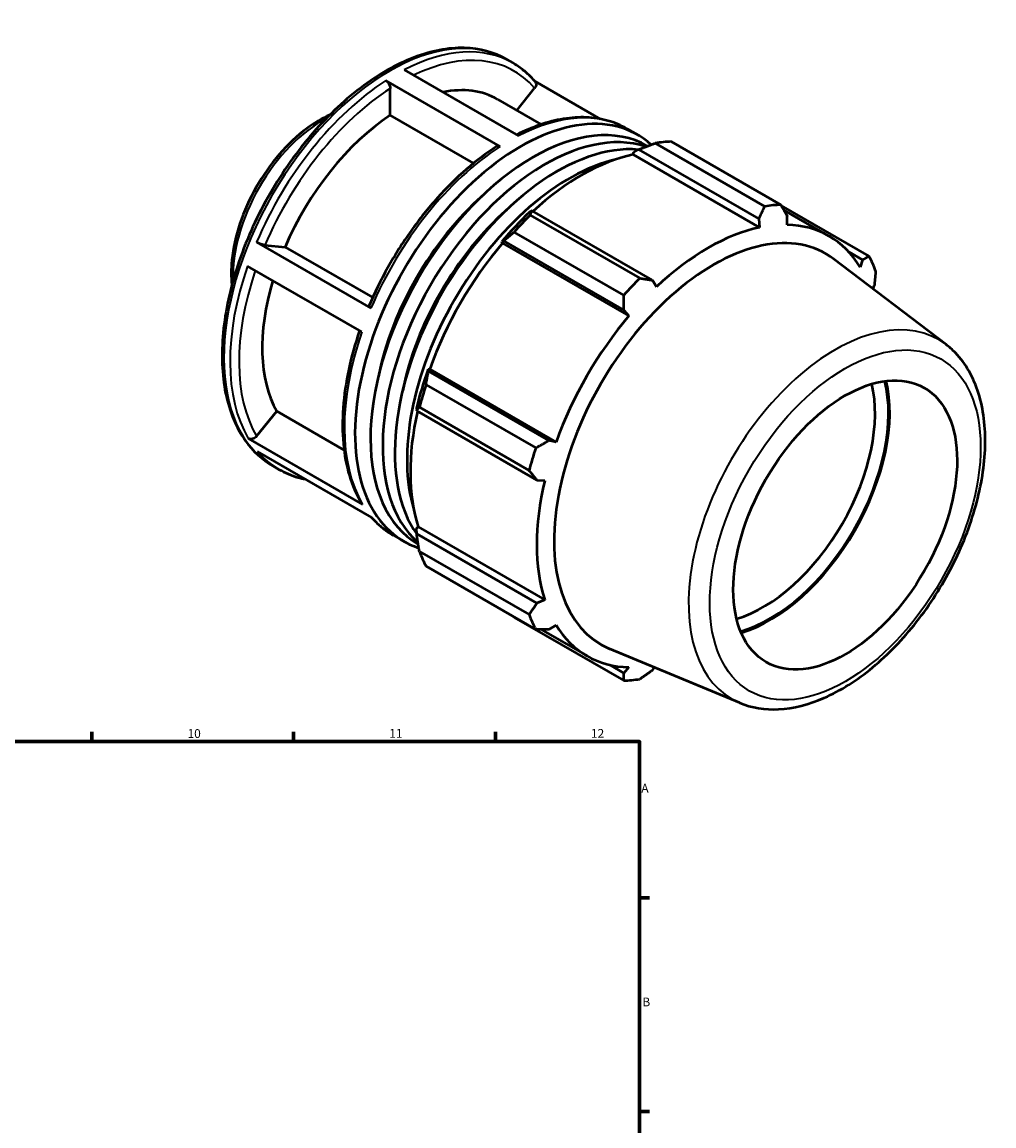
# Model space of a CAD drawing. Units: millimetres. Extents: x -9 to 944, y -61 to 942.
# Drawn here: x 606 to 944, y 441 to 824 of the extents above; entities that cross this region are included whole.
import ezdxf

# ---------------------------------------------------------------- set-up
doc = ezdxf.new("R2010")
doc.units = ezdxf.units.MM
for name, color, linetype, lineweight in [('Border (ANSI)', 7, 'Continuous', 70), ('Visible (ANSI)', 7, 'Continuous', 50), ('Visible Narrow (ANSI)', 7, 'Continuous', 35)]:
    doc.layers.add(name, color=color, linetype=linetype, lineweight=lineweight)
doc.styles.add('Note Text (ANSI)', font='tahoma.ttf')

# ---------------------------------------------------------------- blocks, each defined once
blk = doc.blocks.new('Borders Default Border')
at = {"layer": 'Border (ANSI)'}
for p, q in [((630.75, 574), (630.75, 577.45)), ((700.83, 574), (700.83, 577.45)), ((770.92, 574), (770.92, 577.45)), ((821, 519.75), (824.45, 519.75)), ((821, 445.5), (824.45, 445.5))]:
    blk.add_line(p, q, dxfattribs=at)
at = {"layer": 'Border (ANSI)', "flags": 128}
blk.add_lwpolyline([(20, 20), (20, 574), (821, 574), (821, 20), (20, 20)], dxfattribs=at)
at = {"layer": 'Border (ANSI)', "attachment_point": 7, "style": 'Note Text (ANSI)'}
for s, insert, char_height in [('10', (663.96, 574.34), 3.048), ('11', (734.04, 574.4), 3.048), ('12', (804.13, 574.4), 3.048), ('A', (821.63, 555.35), 3.05), ('B', (821.99, 481.1), 3.05)]:
    blk.add_mtext(s, dxfattribs=dict(at, insert=insert, char_height=char_height))

msp = doc.modelspace()

# ---------------------------------------------------------------- linework, layer by layer
at = {"layer": 'Visible (ANSI)'}
for p, q in [((774.857, 810.976), (776.978, 809.755)), ((739.23, 807.345), (778.97, 784.461)), ((772.57, 780.737), (732.831, 803.621)), ((807.447, 790.281), (784.581, 803.448)), ((734.387, 791.603), (734.387, 800.924)), ((778.372, 793.287), (784.573, 800.997)), ((771.759, 797.095), (786.856, 788.402)), ((763.353, 774.922), (734.387, 791.603)), ((816.718, 786.87), (820.395, 784.753)), ((831.986, 782.42), (870.092, 760.476)), ((818.787, 777.924), (818.979, 778.741)), ((818.979, 778.741), (820.644, 779.637)), ((820.644, 779.637), (862.45, 755.562)), ((823.81, 780.906), (823.835, 780.892)), ((864.505, 759.935), (826.399, 781.879)), ((818.787, 777.924), (862.727, 752.621)), ((900.736, 742.693), (870.209, 760.272)), ((783.697, 758.36), (782.802, 757.908)), ((783.062, 756.923), (821.168, 734.979)), ((825.503, 734.286), (783.697, 758.36)), ((862.45, 755.562), (862.727, 752.621)), ((871.122, 758.674), (886.832, 749.627)), ((872.312, 753.55), (872.343, 756.521)), ((773.115, 747.69), (773.804, 747.925)), ((773.804, 747.925), (815.61, 723.851)), ((815.582, 729.086), (777.475, 751.03)), ((687.967, 747.474), (727.706, 724.59)), ((690.871, 746.455), (697.848, 745.815)), ((697.848, 745.815), (728.319, 728.268)), ((773.411, 747.204), (773.115, 747.69)), ((773.411, 747.204), (817.351, 721.9)), ((893.695, 744.109), (898.469, 741.36)), ((927.505, 711.957), (888.566, 741.616)), ((898.469, 741.36), (897.621, 738.863)), ((724.535, 716.337), (684.796, 739.221)), ((826.935, 732.009), (825.503, 734.286)), ((902.128, 731.286), (902.567, 732.282)), ((815.61, 723.851), (817.351, 721.9)), ((747.679, 702.675), (747.534, 703.382)), ((747.534, 703.382), (748.102, 703.368)), ((789.484, 678.6), (747.679, 702.675)), ((748.102, 703.368), (792.042, 678.064)), ((746.832, 697.954), (784.938, 676.009)), ((687.973, 680.082), (694.95, 688.756)), ((694.95, 688.756), (718.366, 675.272)), ((743.521, 689.871), (743.581, 688.876)), ((743.581, 688.876), (785.386, 664.802)), ((782.624, 668.218), (744.518, 690.162)), ((685.068, 679.3), (724.808, 656.416)), ((792.042, 678.064), (789.484, 678.6)), ((728.036, 651.887), (688.297, 674.771)), ((693.565, 669.81), (695.686, 668.588)), ((785.386, 664.802), (788.072, 664.697)), ((743.521, 648.044), (744.132, 648.618)), ((743.581, 646.159), (743.521, 648.044)), ((744.132, 648.618), (788.072, 623.314)), ((735.425, 645.704), (739.102, 643.586)), ((785.386, 622.085), (743.581, 646.159)), ((744.518, 640.056), (782.624, 618.112)), ((784.938, 612.986), (746.832, 634.93)), ((788.072, 623.314), (785.386, 622.085)), ((777.475, 617.146), (815.582, 595.202)), ((789.484, 613.006), (792.042, 614.519)), ((786.792, 612.991), (802.83, 603.755)), ((855.826, 587.485), (810.629, 606.277)), ((815.61, 597.845), (810.713, 600.664)), ((817.351, 599.832), (815.61, 597.845)), ((825.503, 598.804), (826.226, 599.792))]:
    msp.add_line(p, q, dxfattribs=at)
for centre, major_axis, start_param, end_param in [((737.888, 738.276), (33.872, 58.819), 0, 0.4696912), ((737.888, 738.276), (-33.872, -58.819), 3.9980676, 4.9118302), ((779.748, 714.17), (40.646, 70.583), 6.1611045, 9.5457775), ((783.977, 711.735), (39.833, 69.172), 0, 3.1409888), ((788.205, 709.3), (39.833, 69.172), 0.1144692, 3.0256877), ((804.73, 699.783), (45.162, 78.426), 0.3435016, 0.4380292), ((792.434, 706.864), (39.833, 69.172), 0.2602528, 2.8795278), ((796.662, 704.429), (-39.833, -69.172), 3.6374447, 5.7873333), ((800.891, 701.994), (42.001, 72.936), 0.4780318, 1.0719493), ((779.748, 714.17), (-36.13, -62.741), 4.1886594, 5.2361185), ((842.837, 677.839), (45.162, 78.426), 0.3435016, 0.4380292), ((788.205, 709.3), (-36.13, -62.741), 4.1886594, 5.2361185), ((800.891, 701.994), (-42.453, -73.72), 4.2304897, 4.4050227), ((804.73, 699.783), (45.162, 78.426), 1.1288997, 1.2234273), ((846.676, 675.629), (39.077, 67.858), 6.2086528, 9.4993104), ((844.831, 676.691), (-42.001, -72.936), 3.6196245, 4.2304897), ((844.831, 676.691), (42.001, 72.936), 5.975819, 6.5866842), ((800.891, 701.994), (42.001, 72.936), 1.26343, 1.8742952), ((842.837, 677.839), (45.162, 78.426), 5.8412887, 5.9358163), ((737.888, 738.276), (-33.872, -58.819), 5.1003126, 5.9590278), ((842.837, 677.839), (-45.162, -78.426), 4.2704924, 4.36502), ((844.831, 676.691), (-42.001, -72.936), 4.4050227, 5.0158879), ((800.891, 701.994), (-42.453, -73.72), 5.0158879, 5.1904208), ((804.73, 699.783), (45.162, 78.426), 1.9142979, 2.0088255), ((863.965, 665.673), (-27.447, -47.662), 0.5434797, 2.598113), ((866.298, 664.329), (29.094, 50.522), 3.6759623, 5.7488157), ((866.298, 664.329), (29.387, 51.032), 3.6830961, 5.7416818), ((800.891, 701.994), (42.001, 72.936), 2.0656152, 2.6596934), ((842.837, 677.839), (-45.162, -78.426), 5.0558906, 5.1504181), ((844.831, 676.691), (-42.001, -72.936), 5.1904208, 5.8012861), ((804.73, 699.783), (-45.162, -78.426), 5.8412887, 5.9358163), ((842.837, 677.839), (-45.162, -78.426), 5.8412887, 5.9358163), ((844.831, 676.691), (-42.001, -72.936), 5.975819, 6.5866842), ((842.837, 677.839), (-45.162, -78.426), 0.3435016, 0.4380292)]:
    msp.add_ellipse(centre, major_axis=major_axis, ratio=0.5780931, start_param=start_param, end_param=end_param, dxfattribs=at)
msp.add_ellipse((892.461, 649.263), major_axis=(-27.447, -47.662), ratio=0.5780931, dxfattribs=at)
for points, knots in [([(774.857, 810.976), (770.501, 813.484), (765.486, 814.827), (754.576, 815.105), (748.658, 813.968), (736.452, 809.293), (730.155, 805.684), (717.916, 796.377), (711.978, 790.674), (701.066, 777.777), (696.092, 770.589), (687.593, 755.444), (684.068, 747.492), (678.816, 731.599), (677.091, 723.662), (675.641, 708.575), (675.918, 701.428), (678.511, 688.672), (680.821, 683.051), (686.682, 674.874), (689.883, 671.93), (693.565, 669.81)], [5.4997209, 5.4997209, 5.4997209, 5.4997209, 5.8036007, 5.8036007, 6.1179033, 6.1179033, 6.4415172, 6.4415172, 6.7659738, 6.7659738, 7.0896673, 7.0896673, 7.4130603, 7.4130603, 7.7368305, 7.7368305, 8.0613541, 8.0613541, 8.3844603, 8.3844603, 8.6413135, 8.6413135, 8.6413135, 8.6413135]), ([(784.741, 803.262), (784.292, 803.789), (783.828, 804.297), (782.873, 805.277), (782.382, 805.749), (781.371, 806.655), (780.853, 807.09), (779.789, 807.919), (779.244, 808.314), (778.129, 809.065), (777.56, 809.42), (776.978, 809.755)], [5.29687609, 5.29687609, 5.29687609, 5.29687609, 5.33744504, 5.33744504, 5.37801399, 5.37801399, 5.41858295, 5.41858295, 5.4591519, 5.4591519, 5.49972085, 5.49972085, 5.49972085, 5.49972085]), ([(732.831, 803.621), (733.023, 803.511), (733.249, 803.329), (733.603, 802.955), (733.795, 802.696), (734.066, 802.225), (734.195, 801.93), (734.342, 801.434), (734.387, 801.146), (734.387, 800.924)], [0, 0, 0, 0, 0.08140398, 0.08140398, 0.16288502, 0.16288502, 0.2444621, 0.2444621, 0.32612334, 0.32612334, 0.32612334, 0.32612334]), ([(784.74, 803.261), (784.785, 803.209), (784.825, 803.155), (784.973, 802.92), (785.054, 802.672), (785.09, 802.222), (785.052, 801.942), (784.891, 801.474), (784.74, 801.205), (784.573, 800.997)], [0.05706857, 0.05706857, 0.05706857, 0.05706857, 0.08140398, 0.08140398, 0.16288502, 0.16288502, 0.2444621, 0.2444621, 0.32612334, 0.32612334, 0.32612334, 0.32612334]), ([(713.399, 791.705), (710.705, 790.516), (708.007, 788.917), (702.032, 784.485), (698.796, 781.433), (692.856, 774.517), (690.151, 770.657), (685.525, 762.511), (683.603, 758.227), (680.732, 749.641), (679.783, 745.339), (679.087, 738.241), (679.085, 735.35), (679.385, 732.639)], [6.1673739, 6.1673739, 6.1673739, 6.1673739, 6.4255814, 6.4255814, 6.7539611, 6.7539611, 7.0809572, 7.0809572, 7.4073509, 7.4073509, 7.7344232, 7.7344232, 7.9736605, 7.9736605, 7.9736605, 7.9736605]), ([(816.718, 786.87), (814.617, 788.08), (812.363, 789.022), (807.618, 790.348), (805.128, 790.732), (799.979, 790.945), (797.321, 790.774), (791.897, 789.896), (789.131, 789.189), (783.693, 787.314), (781.024, 786.173), (778.353, 784.816)], [5.49972085, 5.49972085, 5.49972085, 5.49972085, 5.64627005, 5.64627005, 5.79281924, 5.79281924, 5.93936844, 5.93936844, 6.08591763, 6.08591763, 6.22464927, 6.22464927, 6.22464927, 6.22464927]), ([(771.441, 780.825), (767.861, 778.509), (764.313, 775.824), (757.397, 769.814), (754.028, 766.487), (747.579, 759.306), (744.498, 755.451), (738.729, 747.342), (736.039, 743.089), (731.142, 734.329), (728.934, 729.822), (727.004, 725.264)], [0.06134357, 0.06134357, 0.06134357, 0.06134357, 0.24833169, 0.24833169, 0.43531981, 0.43531981, 0.62230793, 0.62230793, 0.80929605, 0.80929605, 0.99628417, 0.99628417, 0.99628417, 0.99628417]), ([(771.441, 780.824), (771.451, 780.831), (771.461, 780.837), (771.607, 780.922), (771.798, 780.96), (772.153, 780.925), (772.379, 780.847), (772.57, 780.737)], [1.13567823, 1.13567823, 1.13567823, 1.13567823, 1.14163855, 1.14163855, 1.22311959, 1.22311959, 1.30452357, 1.30452357, 1.30452357, 1.30452357]), ([(690.871, 746.455), (690.705, 746.47), (690.464, 746.514), (690.009, 746.627), (689.715, 746.716), (689.208, 746.894), (688.905, 747.014), (688.423, 747.23), (688.159, 747.364), (687.967, 747.474)], [0.97809593, 0.97809593, 0.97809593, 0.97809593, 1.05969148, 1.05969148, 1.14122943, 1.14122943, 1.22270161, 1.22270161, 1.30412102, 1.30412102, 1.30412102, 1.30412102]), ([(727.706, 724.59), (727.514, 724.7), (727.327, 724.827), (727.1, 725.019), (727.019, 725.119), (726.994, 725.214), (726.996, 725.24), (727.006, 725.263)], [0, 0, 0, 0, 0.0814194, 0.0814194, 0.16289159, 0.16289159, 0.19607822, 0.19607822, 0.19607822, 0.19607822]), ([(723.756, 716.786), (722.205, 712.266), (720.942, 707.742), (719.02, 698.761), (718.371, 694.306), (717.741, 685.687), (717.759, 681.522), (718.474, 673.618), (719.17, 669.879), (721.235, 662.952), (722.604, 659.764), (724.298, 656.914)], [1.11166521, 1.11166521, 1.11166521, 1.11166521, 1.2957403, 1.2957403, 1.48278947, 1.48278947, 1.66983864, 1.66983864, 1.85688782, 1.85688782, 2.04393699, 2.04393699, 2.04393699, 2.04393699]), ([(855.826, 587.485), (859.988, 585.755), (864.589, 585.033), (874.52, 585.517), (879.885, 586.901), (890.912, 591.732), (896.577, 595.321), (907.424, 604.271), (912.602, 609.642), (921.947, 621.571), (926.117, 628.118), (933.075, 641.764), (935.864, 648.859), (939.783, 662.957), (940.908, 669.958), (941.291, 683.223), (940.546, 689.489), (937.086, 700.475), (934.419, 705.252), (929.78, 710.078), (928.676, 711.065), (927.505, 711.957)], [2.4326607, 2.4326607, 2.4326607, 2.4326607, 2.7138269, 2.7138269, 3.022995, 3.022995, 3.3538795, 3.3538795, 3.6864047, 3.6864047, 4.0168909, 4.0168909, 4.3469024, 4.3469024, 4.6783838, 4.6783838, 5.011353, 5.011353, 5.3333437, 5.3333437, 5.4251884, 5.4251884, 5.4251884, 5.4251884]), ([(687.973, 680.082), (687.806, 679.875), (687.565, 679.657), (687.111, 679.359), (686.816, 679.226), (686.31, 679.09), (686.007, 679.062), (685.525, 679.108), (685.26, 679.19), (685.068, 679.3)], [0.97809593, 0.97809593, 0.97809593, 0.97809593, 1.05969148, 1.05969148, 1.14122943, 1.14122943, 1.22270161, 1.22270161, 1.30412102, 1.30412102, 1.30412102, 1.30412102]), ([(695.686, 668.588), (697.786, 667.379), (700.041, 666.436), (703.247, 665.54), (704.095, 665.342), (704.957, 665.178)], [2.3581282, 2.3581282, 2.3581282, 2.3581282, 2.50467739, 2.50467739, 2.5561858, 2.5561858, 2.5561858, 2.5561858]), ([(724.808, 656.416), (724.616, 656.526), (724.429, 656.705), (724.31, 656.895), (724.304, 656.904), (724.298, 656.914)], [0, 0, 0, 0, 0.081419404, 0.081419404, 0.085525658, 0.085525658, 0.085525658, 0.085525658]), ([(727.822, 652.01), (728.221, 651.55), (728.631, 651.103), (729.53, 650.181), (730.022, 649.709), (731.032, 648.803), (731.551, 648.369), (732.615, 647.54), (733.159, 647.144), (734.274, 646.394), (734.844, 646.039), (735.425, 645.704)], [2.1600706, 2.1600706, 2.1600706, 2.1600706, 2.19585239, 2.19585239, 2.23642134, 2.23642134, 2.27699029, 2.27699029, 2.31755925, 2.31755925, 2.3581282, 2.3581282, 2.3581282, 2.3581282])]:
    msp.add_open_spline(points, degree=3, knots=knots, dxfattribs=at)
for points, weights in [([(820.644, 779.637), (823.438, 780.749), (826.399, 781.879)], [1.00478566788, 1.00909684743, 1.01259923777]), ([(862.45, 755.562), (863.468, 757.697), (864.505, 759.935)], [1.00226264011, 1.00153955595, 1]), ([(870.092, 760.476), (871.252, 758.452), (872.343, 756.521)], [1, 1.00153955595, 1.00226264011]), ([(783.062, 756.923), (783.361, 757.671), (783.697, 758.36)], [1.01259923777, 1.00909684743, 1.00478566788]), ([(773.804, 747.925), (775.577, 749.46), (777.475, 751.03)], [1.00478566788, 1.00909684743, 1.01259923777]), ([(898.469, 741.36), (899.59, 742.007), (900.736, 742.693)], [1.00226264011, 1.00153955595, 1]), ([(903.05, 737.566), (902.815, 734.864), (902.567, 732.282)], [1, 1.00153955595, 1.00226264011]), ([(821.168, 734.979), (823.391, 734.619), (825.503, 734.286)], [1, 1.00153955595, 1.00226264011]), ([(815.61, 723.851), (815.607, 726.409), (815.582, 729.086)], [1.00226264011, 1.00153955595, 1]), ([(746.832, 697.954), (747.239, 700.377), (747.679, 702.675)], [1.01259923777, 1.00909684743, 1.00478566788]), ([(743.581, 688.876), (744.014, 689.52), (744.518, 690.162)], [1.00478566788, 1.00909684743, 1.01259923777]), ([(784.938, 676.009), (787.269, 677.325), (789.484, 678.6)], [1, 1.00153955595, 1.00226264011]), ([(785.386, 664.802), (784.045, 666.469), (782.624, 668.218)], [1.00226264011, 1.00153955595, 1]), ([(744.518, 640.056), (744.014, 643.184), (743.581, 646.159)], [1.01259923777, 1.00909684743, 1.00478566788]), ([(782.624, 618.112), (784.045, 620.132), (785.386, 622.085)], [1, 1.00153955595, 1.00226264011]), ([(777.475, 617.146), (777.38, 617.27), (777.284, 617.393)], [1.01259923777, 1.01242190311, 1.012242495]), ([(789.484, 613.006), (787.269, 612.989), (784.938, 612.986)], [1.00226264011, 1.00153955595, 1]), ([(825.503, 598.804), (823.391, 597.299), (821.168, 595.744)], [1.00226264011, 1.00153955595, 1]), ([(815.582, 595.202), (815.607, 596.544), (815.61, 597.845)], [1, 1.00153955595, 1.00226264011])]:
    msp.add_rational_spline(points, weights, degree=2, dxfattribs=at)
at = {"layer": 'Visible Narrow (ANSI)'}
for centre, major_axis, start_param, end_param in [((734.211, 740.393), (-40.646, -70.583), 3.1415927, 6.2831853), ((736.332, 739.171), (40.646, 70.583), 0, 0.7331201), ((737.888, 738.276), (39.548, 68.677), 6.0819685, 6.9849279), ((736.332, 739.171), (-40.646, -70.583), 3.9858827, 4.9219103), ((737.888, 738.276), (39.548, 68.677), 0.8459807, 1.7789189), ((710.876, 753.83), (21.928, 38.079), 0.7411587, 2.400434), ((776.071, 716.287), (40.646, 70.583), 0, 0.7331201), ((776.071, 716.287), (40.646, 70.583), 0.84429, 1.7803177), ((736.332, 739.171), (-40.646, -70.583), 5.0330802, 5.9691079), ((737.888, 738.276), (-39.548, -68.677), 5.0423153, 5.9677091), ((888.979, 651.268), (35.939, 62.409), 6.2086528, 9.4993104), ((776.071, 716.287), (-40.646, -70.583), 5.0330802, 5.9691079), ((736.332, 739.171), (-40.646, -70.583), 6.0802778, 6.2831853), ((776.071, 716.287), (-40.646, -70.583), 6.0802778, 6.2831853)]:
    msp.add_ellipse(centre, major_axis=major_axis, ratio=0.5780931, start_param=start_param, end_param=end_param, dxfattribs=at)
msp.add_ellipse((892.461, 649.263), major_axis=(-33.209, -57.669), ratio=0.5780931, dxfattribs=at)

# ---------------------------------------------------------------- block references
msp.add_blockref('Borders Default Border', (0, 0))

doc.saveas('drawing.dxf')
